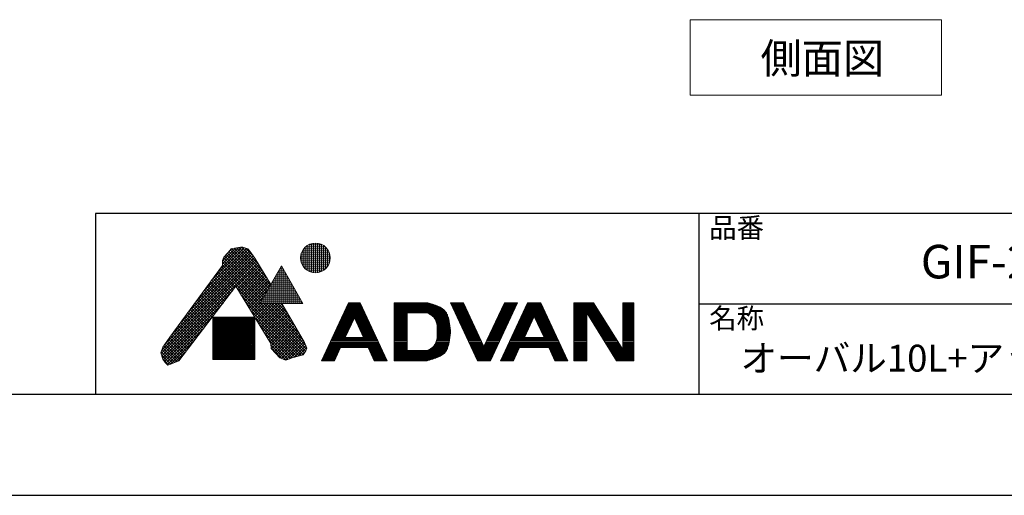
# Model space of a CAD drawing. Units: millimetres. Extents: x -5836 to -1636, y -7940 to -3159.
# Drawn here: x -3736 to -2757, y -6457 to -5984 of the extents above; entities that cross this region are included whole.
import ezdxf
from ezdxf.enums import TextEntityAlignment as Align

# ---------------------------------------------------------------- set-up
doc = ezdxf.new("R2010")
doc.units = ezdxf.units.MM
for name, color, linetype, lineweight in [('図面枠', 6, 'Continuous', 25), ('文字', 4, 'Continuous', 15), ('細線', 7, 'Continuous', 9)]:
    doc.layers.add(name, color=color, linetype=linetype, lineweight=lineweight)
doc.styles.add('japanese', font='romans.shx', dxfattribs={"bigfont": 'bigfont.shx'})

msp = doc.modelspace()

# ---------------------------------------------------------------- linework, layer by layer
at = {"layer": 'Defpoints'}
msp.add_line((-5835.75, -6456.75), (-1635.75, -6456.75), dxfattribs=at)
at = {"layer": '図面枠'}
for p, q in [((-1735.75, -6176.75), (-3660.21, -6176.75)), ((-3660.21, -6176.75), (-3660.21, -6356.75)), ((-3060.21, -6356.75), (-3060.21, -6176.75)), ((-2385.75, -6266.75), (-3060.21, -6266.75)), ((-1735.75, -6356.75), (-5735.75, -6356.75))]:
    msp.add_line(p, q, dxfattribs=at)
at = {"layer": '文字'}
for p, q in [((-3069.26, -5984.15), (-2819.26, -5984.15)), ((-3069.26, -5984.15), (-3069.26, -6059.15)), ((-2819.26, -6059.15), (-2819.26, -5984.15)), ((-3069.26, -6059.15), (-2819.26, -6059.15))]:
    msp.add_line(p, q, dxfattribs=at)
at = {"layer": '細線'}
for p, q in [((-3445.76, -6235.12), (-3445.76, -6206.72)), ((-3443.76, -6235.54), (-3443.76, -6206.3)), ((-3441.76, -6235.68), (-3441.76, -6206.16)), ((-3439.76, -6235.54), (-3439.76, -6206.29)), ((-3437.76, -6235.13), (-3437.76, -6206.71)), ((-3576.83, -6286.39), (-3506.03, -6215.59)), ((-3568.84, -6275.57), (-3507.25, -6213.99)), ((-3560.85, -6264.75), (-3508.51, -6212.42)), ((-3552.86, -6253.93), (-3510.35, -6211.43)), ((-3544.87, -6243.11), (-3512.48, -6210.72)), ((-3536.88, -6232.3), (-3514.77, -6210.19)), ((-3534, -6226.59), (-3517.78, -6210.37)), ((-3534, -6223.76), (-3521.28, -6211.05)), ((-3532.61, -6220.04), (-3528.89, -6215.86)), ((-3529.05, -6216.04), (-3490.45, -6254.65)), ((-3528.89, -6215.86), (-3527.73, -6214.7)), ((-3527.73, -6214.7), (-3525.64, -6211.68)), ((-3527.66, -6214.6), (-3489.41, -6252.85)), ((-3527.65, -6214.58), (-3524.61, -6211.54)), ((-3526.5, -6212.93), (-3488.38, -6251.06)), ((-3525.64, -6211.68), (-3522.15, -6211.21)), ((-3525.01, -6211.59), (-3487.34, -6249.27)), ((-3522.52, -6211.26), (-3486.31, -6247.47)), ((-3522.15, -6211.21), (-3516.12, -6210.05)), ((-3520.13, -6210.82), (-3489.81, -6241.14)), ((-3517.75, -6210.37), (-3494.08, -6234.04)), ((-3516.12, -6210.05), (-3513.79, -6210.28)), ((-3515.14, -6210.15), (-3498.36, -6226.94)), ((-3513.79, -6210.28), (-3508.92, -6211.91)), ((-3511.37, -6211.09), (-3503.37, -6219.1)), ((-3508.92, -6211.91), (-3507.06, -6214.23)), ((-3507.06, -6214.23), (-3501.95, -6220.97)), ((-3455.76, -6225.53), (-3455.76, -6216.3)), ((-3455.56, -6215.73), (-3427.92, -6215.73)), ((-3454.63, -6213.73), (-3428.85, -6213.73)), ((-3453.76, -6229.48), (-3453.76, -6212.35)), ((-3453.29, -6211.73), (-3430.19, -6211.73)), ((-3451.76, -6231.75), (-3451.76, -6210.08)), ((-3451.37, -6209.73), (-3432.11, -6209.73)), ((-3449.76, -6233.31), (-3449.76, -6208.53)), ((-3448.37, -6207.73), (-3435.11, -6207.73)), ((-3447.76, -6234.39), (-3447.76, -6207.44)), ((-3435.76, -6234.41), (-3435.76, -6207.42)), ((-3433.76, -6233.33), (-3433.76, -6208.5)), ((-3431.76, -6231.79), (-3431.76, -6210.05)), ((-3429.76, -6229.53), (-3429.76, -6212.3)), ((-3427.76, -6225.64), (-3427.76, -6216.19)), ((-3595.1, -6315.98), (-3501.25, -6222.13)), ((-3594.45, -6318.16), (-3500.19, -6223.89)), ((-3594.42, -6312.47), (-3502.37, -6220.41)), ((-3593.81, -6320.34), (-3499.13, -6225.66)), ((-3591.65, -6306.87), (-3503.59, -6218.81)), ((-3584.82, -6297.21), (-3504.81, -6217.2)), ((-3534, -6223.29), (-3532.61, -6220.04)), ((-3534, -6228.4), (-3534, -6223.29)), ((-3534, -6225.24), (-3495.62, -6263.61)), ((-3533.73, -6222.67), (-3494.59, -6261.82)), ((-3532.89, -6220.69), (-3493.55, -6260.02)), ((-3531.71, -6219.04), (-3492.52, -6258.23)), ((-3530.38, -6217.54), (-3491.48, -6256.44)), ((-3501.95, -6220.97), (-3486.16, -6247.21)), ((-3456.48, -6221.73), (-3427, -6221.73)), ((-3456.45, -6219.73), (-3427.03, -6219.73)), ((-3456.23, -6223.73), (-3427.25, -6223.73)), ((-3456.15, -6217.73), (-3427.33, -6217.73)), ((-3455.69, -6225.73), (-3427.79, -6225.73)), ((-3586.49, -6299.47), (-3534, -6228.4)), ((-3538.66, -6234.71), (-3522.3, -6251.08)), ((-3537.46, -6233.09), (-3521.07, -6249.48)), ((-3536.26, -6231.46), (-3452.61, -6315.11)), ((-3535.06, -6229.83), (-3451.42, -6313.47)), ((-3534, -6228.06), (-3496.66, -6265.4)), ((-3520.36, -6249.72), (-3498.06, -6227.42)), ((-3519.29, -6251.48), (-3497, -6229.19)), ((-3518.22, -6253.23), (-3495.94, -6230.96)), ((-3517.14, -6254.99), (-3494.88, -6232.72)), ((-3516.07, -6256.74), (-3493.81, -6234.49)), ((-3497.07, -6266.11), (-3475.57, -6228.87)), ((-3479.76, -6266.11), (-3479.76, -6236.13)), ((-3479.53, -6235.73), (-3471.61, -6235.73)), ((-3478.37, -6233.73), (-3472.76, -6233.73)), ((-3477.76, -6266.11), (-3477.76, -6232.67)), ((-3477.22, -6231.73), (-3473.92, -6231.73)), ((-3476.06, -6229.73), (-3475.07, -6229.73)), ((-3475.76, -6266.11), (-3475.76, -6229.2)), ((-3475.57, -6228.87), (-3454.07, -6266.11)), ((-3473.76, -6266.11), (-3473.76, -6232.01)), ((-3471.76, -6266.11), (-3471.76, -6235.47)), ((-3454.83, -6227.73), (-3428.65, -6227.73)), ((-3453.58, -6229.73), (-3429.9, -6229.73)), ((-3451.78, -6231.73), (-3431.7, -6231.73)), ((-3449.06, -6233.73), (-3434.42, -6233.73)), ((-3545.87, -6244.48), (-3529.67, -6260.67)), ((-3544.67, -6242.85), (-3528.44, -6259.07)), ((-3543.47, -6241.22), (-3527.22, -6257.47)), ((-3542.27, -6239.59), (-3525.99, -6255.87)), ((-3541.07, -6237.97), (-3524.76, -6254.28)), ((-3539.86, -6236.34), (-3523.53, -6252.68)), ((-3515, -6258.5), (-3492.75, -6236.25)), ((-3513.92, -6260.25), (-3491.69, -6238.02)), ((-3512.85, -6262.01), (-3490.62, -6239.78)), ((-3511.78, -6263.76), (-3489.56, -6241.55)), ((-3510.7, -6265.52), (-3488.5, -6243.32)), ((-3509.63, -6267.28), (-3487.44, -6245.08)), ((-3485.3, -6245.73), (-3465.83, -6245.73)), ((-3484.15, -6243.73), (-3466.99, -6243.73)), ((-3483.76, -6266.11), (-3483.76, -6243.06)), ((-3482.99, -6241.73), (-3468.14, -6241.73)), ((-3481.84, -6239.73), (-3469.3, -6239.73)), ((-3481.76, -6266.11), (-3481.76, -6239.6)), ((-3480.68, -6237.73), (-3470.45, -6237.73)), ((-3469.76, -6266.11), (-3469.76, -6238.94)), ((-3467.76, -6266.11), (-3467.76, -6242.4)), ((-3465.76, -6266.11), (-3465.76, -6245.87)), ((-3592.92, -6322.28), (-3524.24, -6253.6)), ((-3520.76, -6249.07), (-3577.66, -6323.16)), ((-3553.08, -6254.24), (-3537.04, -6270.27)), ((-3551.88, -6252.61), (-3535.82, -6268.67)), ((-3550.68, -6250.98), (-3534.59, -6267.07)), ((-3549.48, -6249.36), (-3533.36, -6265.47)), ((-3548.27, -6247.73), (-3532.13, -6263.87)), ((-3547.07, -6246.1), (-3530.9, -6262.27)), ((-3486.05, -6305.84), (-3520.76, -6249.07)), ((-3519.63, -6250.92), (-3453.79, -6316.75)), ((-3508.56, -6269.03), (-3486.37, -6246.85)), ((-3507.48, -6270.79), (-3489.22, -6252.52)), ((-3491.07, -6255.73), (-3460.06, -6255.73)), ((-3489.92, -6253.73), (-3461.22, -6253.73)), ((-3489.76, -6266.11), (-3489.76, -6253.45)), ((-3488.77, -6251.73), (-3462.37, -6251.73)), ((-3487.76, -6266.11), (-3487.76, -6249.99)), ((-3487.61, -6249.73), (-3463.52, -6249.73)), ((-3486.46, -6247.73), (-3464.68, -6247.73)), ((-3485.76, -6266.11), (-3485.76, -6246.52)), ((-3463.76, -6266.11), (-3463.76, -6249.33)), ((-3461.76, -6266.11), (-3461.76, -6252.79)), ((-3560.29, -6264), (-3544.42, -6279.87)), ((-3559.09, -6262.37), (-3543.19, -6278.27)), ((-3557.89, -6260.74), (-3541.96, -6276.67)), ((-3556.69, -6259.12), (-3540.73, -6275.07)), ((-3555.48, -6257.49), (-3539.5, -6273.47)), ((-3554.28, -6255.86), (-3538.27, -6271.87)), ((-3515.18, -6258.19), (-3455.77, -6317.6)), ((-3510.73, -6265.47), (-3457.95, -6318.26)), ((-3506.41, -6272.54), (-3493.09, -6259.22)), ((-3495.76, -6266.11), (-3495.76, -6263.84)), ((-3495.69, -6263.73), (-3455.44, -6263.73)), ((-3494.54, -6261.73), (-3456.6, -6261.73)), ((-3493.76, -6266.11), (-3493.76, -6260.38)), ((-3493.38, -6259.73), (-3457.75, -6259.73)), ((-3492.23, -6257.73), (-3458.91, -6257.73)), ((-3491.76, -6266.11), (-3491.76, -6256.92)), ((-3459.76, -6266.11), (-3459.76, -6256.26)), ((-3457.76, -6266.11), (-3457.76, -6259.72)), ((-3455.76, -6266.11), (-3455.76, -6263.19)), ((-3408.96, -6265.42), (-3435.8, -6322.97)), ((-3397.06, -6265.42), (-3408.96, -6265.42)), ((-3397.06, -6265.42), (-3370.22, -6322.97)), ((-3363.53, -6265.42), (-3363.53, -6322.97)), ((-3330.53, -6265.42), (-3363.53, -6265.42)), ((-3329.88, -6265.59), (-3330.53, -6265.42)), ((-3328.75, -6265.89), (-3329.88, -6265.59)), ((-3307.53, -6265.42), (-3280.7, -6322.97)), ((-3307.53, -6265.42), (-3294.53, -6265.42)), ((-3294.53, -6265.42), (-3274.2, -6309.03)), ((-3253.86, -6265.42), (-3274.2, -6309.03)), ((-3267.7, -6322.97), (-3240.86, -6265.42)), ((-3230.86, -6265.42), (-3257.7, -6322.97)), ((-3240.86, -6265.42), (-3253.86, -6265.42)), ((-3230.86, -6265.42), (-3217.5, -6265.42)), ((-3217.5, -6265.42), (-3190.67, -6322.97)), ((-3184.9, -6265.42), (-3184.9, -6322.97)), ((-3165.18, -6265.42), (-3184.9, -6265.42)), ((-3165.18, -6265.42), (-3136.11, -6311.94)), ((-3136.11, -6311.94), (-3136.11, -6265.42)), ((-3125.11, -6265.42), (-3136.11, -6265.42)), ((-3125.11, -6322.97), (-3125.11, -6265.42)), ((-3591.74, -6323.93), (-3533.6, -6265.79)), ((-3568.7, -6275.39), (-3553.02, -6291.07)), ((-3567.5, -6273.76), (-3551.79, -6289.47)), ((-3566.3, -6272.13), (-3550.56, -6287.87)), ((-3565.1, -6270.51), (-3549.33, -6286.27)), ((-3563.89, -6268.88), (-3548.1, -6284.67)), ((-3562.69, -6267.25), (-3546.87, -6283.07)), ((-3561.49, -6265.62), (-3545.65, -6281.47)), ((-3506.28, -6272.75), (-3460.12, -6318.91)), ((-3505.34, -6274.3), (-3496.95, -6265.91)), ((-3504.26, -6276.05), (-3494.33, -6266.11)), ((-3503.19, -6277.81), (-3491.5, -6266.11)), ((-3502.12, -6279.56), (-3488.67, -6266.11)), ((-3501.05, -6281.32), (-3485.84, -6266.11)), ((-3499.97, -6283.07), (-3483.01, -6266.11)), ((-3498.9, -6284.83), (-3480.18, -6266.11)), ((-3497.83, -6286.58), (-3477.36, -6266.11)), ((-3497.07, -6266.11), (-3454.07, -6266.11)), ((-3496.85, -6265.73), (-3454.29, -6265.73)), ((-3496.75, -6288.34), (-3474.81, -6266.39)), ((-3495.95, -6266.11), (-3450.65, -6311.41)), ((-3495.68, -6290.09), (-3473.77, -6268.18)), ((-3494.61, -6291.85), (-3472.73, -6269.97)), ((-3493.53, -6293.6), (-3471.69, -6271.76)), ((-3493.12, -6266.11), (-3451.32, -6307.91)), ((-3492.46, -6295.36), (-3470.66, -6273.56)), ((-3491.39, -6297.12), (-3469.62, -6275.35)), ((-3490.29, -6266.11), (-3453.86, -6302.54)), ((-3487.46, -6266.11), (-3457.76, -6295.82)), ((-3484.64, -6266.11), (-3461.65, -6289.1)), ((-3481.81, -6266.11), (-3465.55, -6282.37)), ((-3478.98, -6266.11), (-3469.44, -6275.65)), ((-3476.15, -6266.11), (-3473.34, -6268.93)), ((-3474.97, -6266.11), (-3452.49, -6304.92)), ((-3413.16, -6274.42), (-3392.86, -6274.42)), ((-3412.69, -6273.42), (-3393.33, -6273.42)), ((-3412.22, -6272.42), (-3393.8, -6272.42)), ((-3411.76, -6271.42), (-3394.26, -6271.42)), ((-3411.29, -6270.42), (-3394.73, -6270.42)), ((-3410.83, -6269.42), (-3395.2, -6269.42)), ((-3410.36, -6268.42), (-3395.66, -6268.42)), ((-3409.89, -6267.42), (-3396.13, -6267.42)), ((-3409.43, -6266.42), (-3396.59, -6266.42)), ((-3363.53, -6266.42), (-3326.79, -6266.42)), ((-3363.53, -6267.42), (-3323.53, -6267.42)), ((-3363.53, -6268.42), (-3320.9, -6268.42)), ((-3363.53, -6269.42), (-3318.7, -6269.42)), ((-3363.53, -6270.42), (-3316.89, -6270.42)), ((-3363.53, -6271.42), (-3315.37, -6271.42)), ((-3363.53, -6272.42), (-3314.11, -6272.42)), ((-3363.53, -6273.42), (-3313.12, -6273.42)), ((-3363.53, -6274.42), (-3312.22, -6274.42)), ((-3327.62, -6266.19), (-3328.75, -6265.89)), ((-3326.48, -6266.51), (-3327.62, -6266.19)), ((-3325.34, -6266.84), (-3326.48, -6266.51)), ((-3324.2, -6267.2), (-3325.34, -6266.84)), ((-3323.53, -6267.42), (-3324.2, -6267.2)), ((-3322.21, -6267.89), (-3323.53, -6267.42)), ((-3319.94, -6268.81), (-3322.21, -6267.89)), ((-3317.75, -6269.9), (-3319.94, -6268.81)), ((-3315.7, -6271.16), (-3317.75, -6269.9)), ((-3313.85, -6272.63), (-3315.7, -6271.16)), ((-3312.29, -6274.33), (-3313.85, -6272.63)), ((-3311.53, -6275.42), (-3312.29, -6274.33)), ((-3307.07, -6266.42), (-3294.07, -6266.42)), ((-3306.6, -6267.42), (-3293.6, -6267.42)), ((-3306.13, -6268.42), (-3293.13, -6268.42)), ((-3305.67, -6269.42), (-3292.67, -6269.42)), ((-3305.2, -6270.42), (-3292.2, -6270.42)), ((-3304.73, -6271.42), (-3291.73, -6271.42)), ((-3304.27, -6272.42), (-3291.27, -6272.42)), ((-3303.8, -6273.42), (-3290.8, -6273.42)), ((-3303.34, -6274.42), (-3290.34, -6274.42)), ((-3258.06, -6274.42), (-3245.06, -6274.42)), ((-3257.59, -6273.42), (-3244.59, -6273.42)), ((-3257.12, -6272.42), (-3244.12, -6272.42)), ((-3256.66, -6271.42), (-3243.66, -6271.42)), ((-3256.19, -6270.42), (-3243.19, -6270.42)), ((-3255.72, -6269.42), (-3242.72, -6269.42)), ((-3255.26, -6268.42), (-3242.26, -6268.42)), ((-3254.79, -6267.42), (-3241.79, -6267.42)), ((-3254.32, -6266.42), (-3241.32, -6266.42)), ((-3235.06, -6274.42), (-3213.31, -6274.42)), ((-3234.59, -6273.42), (-3213.77, -6273.42)), ((-3234.12, -6272.42), (-3214.24, -6272.42)), ((-3233.66, -6271.42), (-3214.71, -6271.42)), ((-3233.19, -6270.42), (-3215.17, -6270.42)), ((-3232.72, -6269.42), (-3215.64, -6269.42)), ((-3232.26, -6268.42), (-3216.11, -6268.42)), ((-3231.79, -6267.42), (-3216.57, -6267.42)), ((-3231.32, -6266.42), (-3217.04, -6266.42)), ((-3184.9, -6266.42), (-3164.56, -6266.42)), ((-3184.9, -6267.42), (-3163.93, -6267.42)), ((-3184.9, -6268.42), (-3163.31, -6268.42)), ((-3184.9, -6269.42), (-3162.68, -6269.42)), ((-3184.9, -6270.42), (-3162.06, -6270.42)), ((-3184.9, -6271.42), (-3161.43, -6271.42)), ((-3184.9, -6272.42), (-3160.81, -6272.42)), ((-3184.9, -6273.42), (-3160.18, -6273.42)), ((-3184.9, -6274.42), (-3159.56, -6274.42)), ((-3136.11, -6266.42), (-3125.11, -6266.42)), ((-3136.11, -6267.42), (-3125.11, -6267.42)), ((-3136.11, -6268.42), (-3125.11, -6268.42)), ((-3136.11, -6269.42), (-3125.11, -6269.42)), ((-3136.11, -6270.42), (-3125.11, -6270.42)), ((-3136.11, -6271.42), (-3125.11, -6271.42)), ((-3136.11, -6272.42), (-3125.11, -6272.42)), ((-3136.11, -6273.42), (-3125.11, -6273.42)), ((-3136.11, -6274.42), (-3125.11, -6274.42)), ((-3590.42, -6325.44), (-3542.97, -6277.99)), ((-3575.91, -6285.15), (-3560.39, -6300.67)), ((-3574.71, -6283.52), (-3559.16, -6299.07)), ((-3573.51, -6281.89), (-3557.93, -6297.47)), ((-3572.31, -6280.27), (-3556.7, -6295.87)), ((-3571.1, -6278.64), (-3555.47, -6294.27)), ((-3569.9, -6277.01), (-3554.25, -6292.67)), ((-3543.87, -6279.84), (-3543.87, -6321.94)), ((-3501.83, -6279.84), (-3543.87, -6279.84)), ((-3543.87, -6280.73), (-3501.83, -6280.73)), ((-3543.87, -6281.73), (-3501.83, -6281.73)), ((-3543.87, -6282.73), (-3501.83, -6282.73)), ((-3543.87, -6283.73), (-3501.83, -6283.73)), ((-3543.87, -6284.73), (-3501.83, -6284.73)), ((-3543.76, -6321.94), (-3543.76, -6279.84)), ((-3542.76, -6321.94), (-3542.76, -6279.84)), ((-3541.76, -6321.94), (-3541.76, -6279.84)), ((-3540.76, -6321.94), (-3540.76, -6279.84)), ((-3539.76, -6321.94), (-3539.76, -6279.84)), ((-3538.76, -6321.94), (-3538.76, -6279.84)), ((-3537.76, -6321.94), (-3537.76, -6279.84)), ((-3536.76, -6321.94), (-3536.76, -6279.84)), ((-3535.76, -6321.94), (-3535.76, -6279.84)), ((-3534.76, -6321.94), (-3534.76, -6279.84)), ((-3533.76, -6321.94), (-3533.76, -6279.84)), ((-3532.76, -6321.94), (-3532.76, -6279.84)), ((-3531.76, -6321.94), (-3531.76, -6279.84)), ((-3530.76, -6321.94), (-3530.76, -6279.84)), ((-3529.76, -6321.94), (-3529.76, -6279.84)), ((-3528.76, -6321.94), (-3528.76, -6279.84)), ((-3527.76, -6321.94), (-3527.76, -6279.84)), ((-3526.76, -6321.94), (-3526.76, -6279.84)), ((-3525.76, -6321.94), (-3525.76, -6279.84)), ((-3524.76, -6321.94), (-3524.76, -6279.84)), ((-3523.76, -6321.94), (-3523.76, -6279.84)), ((-3522.76, -6321.94), (-3522.76, -6279.84)), ((-3521.76, -6321.94), (-3521.76, -6279.84)), ((-3520.76, -6321.94), (-3520.76, -6279.84)), ((-3519.76, -6321.94), (-3519.76, -6279.84)), ((-3518.76, -6321.94), (-3518.76, -6279.84)), ((-3517.76, -6321.94), (-3517.76, -6279.84)), ((-3516.76, -6321.94), (-3516.76, -6279.84)), ((-3515.76, -6321.94), (-3515.76, -6279.84)), ((-3514.76, -6321.94), (-3514.76, -6279.84)), ((-3513.76, -6321.94), (-3513.76, -6279.84)), ((-3512.76, -6321.94), (-3512.76, -6279.84)), ((-3511.76, -6321.94), (-3511.76, -6279.84)), ((-3510.76, -6321.94), (-3510.76, -6279.84)), ((-3509.76, -6321.94), (-3509.76, -6279.84)), ((-3508.76, -6321.94), (-3508.76, -6279.84)), ((-3507.76, -6321.94), (-3507.76, -6279.84)), ((-3506.76, -6321.94), (-3506.76, -6279.84)), ((-3505.76, -6321.94), (-3505.76, -6279.84)), ((-3504.76, -6321.94), (-3504.76, -6279.84)), ((-3503.76, -6321.94), (-3503.76, -6279.84)), ((-3502.76, -6321.94), (-3502.76, -6279.84)), ((-3501.83, -6321.94), (-3501.83, -6279.84)), ((-3501.83, -6280.03), (-3462.3, -6319.56)), ((-3490.31, -6298.87), (-3468.58, -6277.14)), ((-3489.24, -6300.63), (-3467.54, -6278.93)), ((-3488.17, -6302.38), (-3466.51, -6280.72)), ((-3487.09, -6304.14), (-3465.47, -6282.51)), ((-3486.05, -6305.92), (-3464.43, -6284.3)), ((-3417.82, -6284.42), (-3404.82, -6284.42)), ((-3417.35, -6283.42), (-3404.35, -6283.42)), ((-3416.89, -6282.42), (-3403.89, -6282.42)), ((-3416.42, -6281.42), (-3403.42, -6281.42)), ((-3415.96, -6280.42), (-3390.07, -6280.42)), ((-3415.49, -6279.42), (-3390.53, -6279.42)), ((-3415.02, -6278.42), (-3391, -6278.42)), ((-3414.56, -6277.42), (-3391.47, -6277.42)), ((-3414.09, -6276.42), (-3391.93, -6276.42)), ((-3413.62, -6275.42), (-3392.4, -6275.42)), ((-3403.01, -6280.54), (-3412.07, -6299.97)), ((-3403.01, -6280.54), (-3393.95, -6299.97)), ((-3402.6, -6281.42), (-3389.6, -6281.42)), ((-3402.13, -6282.42), (-3389.13, -6282.42)), ((-3401.67, -6283.42), (-3388.67, -6283.42)), ((-3401.2, -6284.42), (-3388.2, -6284.42)), ((-3363.53, -6275.42), (-3311.53, -6275.42)), ((-3363.53, -6276.42), (-3350.53, -6276.42)), ((-3363.53, -6277.42), (-3350.53, -6277.42)), ((-3363.53, -6278.42), (-3350.53, -6278.42)), ((-3363.53, -6279.42), (-3350.53, -6279.42)), ((-3363.53, -6280.42), (-3350.53, -6280.42)), ((-3363.53, -6281.42), (-3350.53, -6281.42)), ((-3363.53, -6282.42), (-3350.53, -6282.42)), ((-3363.53, -6283.42), (-3350.53, -6283.42)), ((-3363.53, -6284.42), (-3350.53, -6284.42)), ((-3350.53, -6275.42), (-3350.53, -6312.97)), ((-3330.53, -6275.42), (-3329.78, -6275.83)), ((-3329.78, -6275.83), (-3328.51, -6276.55)), ((-3328.74, -6276.42), (-3310.99, -6276.42)), ((-3328.51, -6276.55), (-3327.27, -6277.29)), ((-3327.27, -6277.29), (-3326.1, -6278.08)), ((-3327.08, -6277.42), (-3310.54, -6277.42)), ((-3326.1, -6278.08), (-3325.01, -6278.93)), ((-3325.66, -6278.42), (-3310.16, -6278.42)), ((-3325.01, -6278.93), (-3324.04, -6279.85)), ((-3324.48, -6279.42), (-3309.83, -6279.42)), ((-3324.04, -6279.85), (-3323.53, -6280.42)), ((-3323.53, -6280.42), (-3322.81, -6281.44)), ((-3323.53, -6280.42), (-3309.53, -6280.42)), ((-3322.82, -6281.42), (-3309.26, -6281.42)), ((-3322.81, -6281.44), (-3321.86, -6283.38)), ((-3322.33, -6282.42), (-3309.01, -6282.42)), ((-3321.86, -6283.38), (-3321.21, -6285.53)), ((-3321.84, -6283.42), (-3308.78, -6283.42)), ((-3321.54, -6284.42), (-3308.56, -6284.42)), ((-3311.28, -6275.85), (-3311.53, -6275.42)), ((-3310.89, -6276.63), (-3311.28, -6275.85)), ((-3310.54, -6277.42), (-3310.89, -6276.63)), ((-3310.22, -6278.24), (-3310.54, -6277.42)), ((-3309.94, -6279.08), (-3310.22, -6278.24)), ((-3309.67, -6279.93), (-3309.94, -6279.08)), ((-3309.53, -6280.42), (-3309.67, -6279.93)), ((-3309.18, -6281.71), (-3309.53, -6280.42)), ((-3308.66, -6283.93), (-3309.18, -6281.71)), ((-3308.23, -6286.16), (-3308.66, -6283.93)), ((-3302.87, -6275.42), (-3289.87, -6275.42)), ((-3302.4, -6276.42), (-3289.4, -6276.42)), ((-3301.94, -6277.42), (-3288.94, -6277.42)), ((-3301.47, -6278.42), (-3288.47, -6278.42)), ((-3301, -6279.42), (-3288, -6279.42)), ((-3300.54, -6280.42), (-3287.54, -6280.42)), ((-3300.07, -6281.42), (-3287.07, -6281.42)), ((-3299.6, -6282.42), (-3286.6, -6282.42)), ((-3299.14, -6283.42), (-3286.14, -6283.42)), ((-3298.67, -6284.42), (-3285.67, -6284.42)), ((-3262.72, -6284.42), (-3249.72, -6284.42)), ((-3262.25, -6283.42), (-3249.25, -6283.42)), ((-3261.79, -6282.42), (-3248.79, -6282.42)), ((-3261.32, -6281.42), (-3248.32, -6281.42)), ((-3260.85, -6280.42), (-3247.85, -6280.42)), ((-3260.39, -6279.42), (-3247.39, -6279.42)), ((-3259.92, -6278.42), (-3246.92, -6278.42)), ((-3259.45, -6277.42), (-3246.45, -6277.42)), ((-3258.99, -6276.42), (-3245.99, -6276.42)), ((-3258.52, -6275.42), (-3245.52, -6275.42)), ((-3239.72, -6284.42), (-3226.72, -6284.42)), ((-3239.25, -6283.42), (-3226.25, -6283.42)), ((-3238.79, -6282.42), (-3225.79, -6282.42)), ((-3238.32, -6281.42), (-3225.32, -6281.42)), ((-3237.85, -6280.42), (-3224.85, -6280.42)), ((-3237.39, -6279.42), (-3224.39, -6279.42)), ((-3236.92, -6278.42), (-3211.44, -6278.42)), ((-3236.45, -6277.42), (-3211.91, -6277.42)), ((-3235.99, -6276.42), (-3212.37, -6276.42)), ((-3235.52, -6275.42), (-3212.84, -6275.42)), ((-3233.97, -6299.97), (-3224.18, -6278.98)), ((-3214.39, -6299.97), (-3224.18, -6278.98)), ((-3223.98, -6279.42), (-3210.98, -6279.42)), ((-3223.51, -6280.42), (-3210.51, -6280.42)), ((-3223.04, -6281.42), (-3210.04, -6281.42)), ((-3222.58, -6282.42), (-3209.58, -6282.42)), ((-3222.11, -6283.42), (-3209.11, -6283.42)), ((-3221.64, -6284.42), (-3208.64, -6284.42)), ((-3184.9, -6275.42), (-3158.93, -6275.42)), ((-3184.9, -6276.42), (-3171.9, -6276.42)), ((-3184.9, -6277.42), (-3171.9, -6277.42)), ((-3184.9, -6278.42), (-3171.9, -6278.42)), ((-3184.9, -6279.42), (-3171.9, -6279.42)), ((-3184.9, -6280.42), (-3171.9, -6280.42)), ((-3184.9, -6281.42), (-3171.9, -6281.42)), ((-3184.9, -6282.42), (-3171.9, -6282.42)), ((-3184.9, -6283.42), (-3171.9, -6283.42)), ((-3184.9, -6284.42), (-3171.9, -6284.42)), ((-3171.9, -6275.42), (-3142.19, -6322.97)), ((-3171.9, -6275.42), (-3171.9, -6322.97)), ((-3171.28, -6276.42), (-3158.31, -6276.42)), ((-3170.65, -6277.42), (-3157.68, -6277.42)), ((-3170.03, -6278.42), (-3157.06, -6278.42)), ((-3169.4, -6279.42), (-3156.43, -6279.42)), ((-3168.78, -6280.42), (-3155.81, -6280.42)), ((-3168.15, -6281.42), (-3155.18, -6281.42)), ((-3167.53, -6282.42), (-3154.56, -6282.42)), ((-3166.9, -6283.42), (-3153.93, -6283.42)), ((-3166.28, -6284.42), (-3153.31, -6284.42)), ((-3136.11, -6275.42), (-3125.11, -6275.42)), ((-3136.11, -6276.42), (-3125.11, -6276.42)), ((-3136.11, -6277.42), (-3125.11, -6277.42)), ((-3136.11, -6278.42), (-3125.11, -6278.42)), ((-3136.11, -6279.42), (-3125.11, -6279.42)), ((-3136.11, -6280.42), (-3125.11, -6280.42)), ((-3136.11, -6281.42), (-3125.11, -6281.42)), ((-3136.11, -6282.42), (-3125.11, -6282.42)), ((-3136.11, -6283.42), (-3125.11, -6283.42)), ((-3136.11, -6284.42), (-3125.11, -6284.42)), ((-3588.94, -6326.79), (-3552.33, -6290.18)), ((-3583.12, -6294.91), (-3567.76, -6310.27)), ((-3581.92, -6293.28), (-3566.53, -6308.67)), ((-3580.72, -6291.65), (-3565.3, -6307.07)), ((-3579.51, -6290.03), (-3564.08, -6305.47)), ((-3578.31, -6288.4), (-3562.85, -6303.87)), ((-3577.11, -6286.77), (-3561.62, -6302.27)), ((-3543.87, -6285.73), (-3501.83, -6285.73)), ((-3543.87, -6286.73), (-3501.83, -6286.73)), ((-3543.87, -6287.73), (-3501.83, -6287.73)), ((-3543.87, -6288.73), (-3501.83, -6288.73)), ((-3543.87, -6289.73), (-3501.83, -6289.73)), ((-3543.87, -6290.73), (-3501.83, -6290.73)), ((-3543.87, -6291.73), (-3501.83, -6291.73)), ((-3543.87, -6292.73), (-3501.83, -6292.73)), ((-3543.87, -6293.73), (-3501.83, -6293.73)), ((-3543.87, -6294.73), (-3501.83, -6294.73)), ((-3497.38, -6287.31), (-3464.48, -6320.21)), ((-3492.94, -6294.58), (-3466.57, -6320.95)), ((-3485.89, -6308.59), (-3463.39, -6286.09)), ((-3485.58, -6311.1), (-3462.36, -6287.88)), ((-3484.21, -6312.56), (-3461.32, -6289.67)), ((-3482.84, -6314.03), (-3460.28, -6291.46)), ((-3481.48, -6315.49), (-3459.24, -6293.26)), ((-3422.48, -6294.42), (-3409.48, -6294.42)), ((-3422.02, -6293.42), (-3409.02, -6293.42)), ((-3421.55, -6292.42), (-3408.55, -6292.42)), ((-3421.08, -6291.42), (-3408.08, -6291.42)), ((-3420.62, -6290.42), (-3407.62, -6290.42)), ((-3420.15, -6289.42), (-3407.15, -6289.42)), ((-3419.69, -6288.42), (-3406.69, -6288.42)), ((-3419.22, -6287.42), (-3406.22, -6287.42)), ((-3418.75, -6286.42), (-3405.75, -6286.42)), ((-3418.29, -6285.42), (-3405.29, -6285.42)), ((-3400.73, -6285.42), (-3387.73, -6285.42)), ((-3400.27, -6286.42), (-3387.27, -6286.42)), ((-3399.8, -6287.42), (-3386.8, -6287.42)), ((-3399.34, -6288.42), (-3386.34, -6288.42)), ((-3398.87, -6289.42), (-3385.87, -6289.42)), ((-3398.4, -6290.42), (-3385.4, -6290.42)), ((-3397.94, -6291.42), (-3384.94, -6291.42)), ((-3397.47, -6292.42), (-3384.47, -6292.42)), ((-3397, -6293.42), (-3384, -6293.42)), ((-3396.54, -6294.42), (-3383.54, -6294.42)), ((-3363.53, -6285.42), (-3350.53, -6285.42)), ((-3363.53, -6286.42), (-3350.53, -6286.42)), ((-3363.53, -6287.42), (-3350.53, -6287.42)), ((-3363.53, -6288.42), (-3350.53, -6288.42)), ((-3363.53, -6289.42), (-3350.53, -6289.42)), ((-3363.53, -6290.42), (-3350.53, -6290.42)), ((-3363.53, -6291.42), (-3350.53, -6291.42)), ((-3363.53, -6292.42), (-3350.53, -6292.42)), ((-3363.53, -6293.42), (-3350.53, -6293.42)), ((-3363.53, -6294.42), (-3350.53, -6294.42)), ((-3321.24, -6285.42), (-3308.37, -6285.42)), ((-3321.21, -6285.53), (-3320.82, -6287.83)), ((-3321.06, -6286.42), (-3308.19, -6286.42)), ((-3320.89, -6287.42), (-3308.04, -6287.42)), ((-3320.82, -6287.83), (-3320.61, -6290.25)), ((-3320.77, -6288.42), (-3307.89, -6288.42)), ((-3320.68, -6289.42), (-3307.79, -6289.42)), ((-3320.61, -6290.25), (-3320.54, -6292.74)), ((-3320.61, -6290.42), (-3307.69, -6290.42)), ((-3320.58, -6291.42), (-3307.63, -6291.42)), ((-3320.55, -6292.42), (-3307.58, -6292.42)), ((-3320.54, -6292.74), (-3320.53, -6294.2)), ((-3320.54, -6293.42), (-3307.54, -6293.42)), ((-3320.53, -6294.2), (-3320.54, -6295.66)), ((-3320.53, -6294.42), (-3307.54, -6294.42)), ((-3307.9, -6288.4), (-3308.23, -6286.16)), ((-3307.67, -6290.64), (-3307.9, -6288.4)), ((-3307.55, -6292.89), (-3307.67, -6290.64)), ((-3307.53, -6294.2), (-3307.55, -6292.89)), ((-3307.55, -6295.5), (-3307.53, -6294.2)), ((-3298.21, -6285.42), (-3285.21, -6285.42)), ((-3297.74, -6286.42), (-3284.74, -6286.42)), ((-3297.27, -6287.42), (-3284.27, -6287.42)), ((-3296.81, -6288.42), (-3283.81, -6288.42)), ((-3296.34, -6289.42), (-3283.34, -6289.42)), ((-3295.87, -6290.42), (-3282.87, -6290.42)), ((-3295.41, -6291.42), (-3282.41, -6291.42)), ((-3294.94, -6292.42), (-3281.94, -6292.42)), ((-3294.48, -6293.42), (-3281.48, -6293.42)), ((-3294.01, -6294.42), (-3281.01, -6294.42)), ((-3267.38, -6294.42), (-3254.38, -6294.42)), ((-3266.92, -6293.42), (-3253.92, -6293.42)), ((-3266.45, -6292.42), (-3253.45, -6292.42)), ((-3265.98, -6291.42), (-3252.98, -6291.42)), ((-3265.52, -6290.42), (-3252.52, -6290.42)), ((-3265.05, -6289.42), (-3252.05, -6289.42)), ((-3264.58, -6288.42), (-3251.58, -6288.42)), ((-3264.12, -6287.42), (-3251.12, -6287.42)), ((-3263.65, -6286.42), (-3250.65, -6286.42)), ((-3263.18, -6285.42), (-3250.18, -6285.42)), ((-3244.38, -6294.42), (-3231.38, -6294.42)), ((-3243.92, -6293.42), (-3230.92, -6293.42)), ((-3243.45, -6292.42), (-3230.45, -6292.42)), ((-3242.98, -6291.42), (-3229.98, -6291.42)), ((-3242.52, -6290.42), (-3229.52, -6290.42)), ((-3242.05, -6289.42), (-3229.05, -6289.42)), ((-3241.58, -6288.42), (-3228.58, -6288.42)), ((-3241.12, -6287.42), (-3228.12, -6287.42)), ((-3240.65, -6286.42), (-3227.65, -6286.42)), ((-3240.18, -6285.42), (-3227.18, -6285.42)), ((-3221.18, -6285.42), (-3208.18, -6285.42)), ((-3220.71, -6286.42), (-3207.71, -6286.42)), ((-3220.25, -6287.42), (-3207.25, -6287.42)), ((-3219.78, -6288.42), (-3206.78, -6288.42)), ((-3219.31, -6289.42), (-3206.31, -6289.42)), ((-3218.85, -6290.42), (-3205.85, -6290.42)), ((-3218.38, -6291.42), (-3205.38, -6291.42)), ((-3217.91, -6292.42), (-3204.91, -6292.42)), ((-3217.45, -6293.42), (-3204.45, -6293.42)), ((-3216.98, -6294.42), (-3203.98, -6294.42)), ((-3184.9, -6285.42), (-3171.9, -6285.42)), ((-3184.9, -6286.42), (-3171.9, -6286.42)), ((-3184.9, -6287.42), (-3171.9, -6287.42)), ((-3184.9, -6288.42), (-3171.9, -6288.42)), ((-3184.9, -6289.42), (-3171.9, -6289.42)), ((-3184.9, -6290.42), (-3171.9, -6290.42)), ((-3184.9, -6291.42), (-3171.9, -6291.42)), ((-3184.9, -6292.42), (-3171.9, -6292.42)), ((-3184.9, -6293.42), (-3171.9, -6293.42)), ((-3184.9, -6294.42), (-3171.9, -6294.42)), ((-3165.65, -6285.42), (-3152.68, -6285.42)), ((-3165.03, -6286.42), (-3152.06, -6286.42)), ((-3164.4, -6287.42), (-3151.43, -6287.42)), ((-3163.78, -6288.42), (-3150.81, -6288.42)), ((-3163.15, -6289.42), (-3150.18, -6289.42)), ((-3162.53, -6290.42), (-3149.56, -6290.42)), ((-3161.9, -6291.42), (-3148.93, -6291.42)), ((-3161.28, -6292.42), (-3148.31, -6292.42)), ((-3160.65, -6293.42), (-3147.68, -6293.42)), ((-3160.03, -6294.42), (-3147.06, -6294.42)), ((-3136.11, -6285.42), (-3125.11, -6285.42)), ((-3136.11, -6286.42), (-3125.11, -6286.42)), ((-3136.11, -6287.42), (-3125.11, -6287.42)), ((-3136.11, -6288.42), (-3125.11, -6288.42)), ((-3136.11, -6289.42), (-3125.11, -6289.42)), ((-3136.11, -6290.42), (-3125.11, -6290.42)), ((-3136.11, -6291.42), (-3125.11, -6291.42)), ((-3136.11, -6292.42), (-3125.11, -6292.42)), ((-3136.11, -6293.42), (-3125.11, -6293.42)), ((-3136.11, -6294.42), (-3125.11, -6294.42)), ((-3593.46, -6309.46), (-3586.49, -6299.47)), ((-3589.04, -6303.13), (-3573.9, -6318.27)), ((-3587.88, -6301.46), (-3572.68, -6316.67)), ((-3586.72, -6299.8), (-3571.45, -6315.07)), ((-3585.7, -6326.38), (-3561.7, -6302.37)), ((-3585.52, -6298.16), (-3570.22, -6313.47)), ((-3584.32, -6296.54), (-3568.99, -6311.87)), ((-3543.87, -6295.73), (-3501.83, -6295.73)), ((-3543.87, -6296.73), (-3501.83, -6296.73)), ((-3543.87, -6297.73), (-3501.83, -6297.73)), ((-3543.87, -6298.73), (-3501.83, -6298.73)), ((-3543.87, -6299.73), (-3501.83, -6299.73)), ((-3543.87, -6300.73), (-3501.83, -6300.73)), ((-3543.87, -6301.73), (-3501.83, -6301.73)), ((-3543.87, -6302.73), (-3501.83, -6302.73)), ((-3543.87, -6303.73), (-3501.83, -6303.73)), ((-3543.87, -6304.73), (-3501.83, -6304.73)), ((-3488.49, -6301.86), (-3468.66, -6321.69)), ((-3480.11, -6316.95), (-3458.21, -6295.05)), ((-3478.74, -6318.41), (-3457.17, -6296.84)), ((-3477.38, -6319.88), (-3456.13, -6298.63)), ((-3475.56, -6320.89), (-3455.09, -6300.42)), ((-3473.55, -6321.7), (-3454.06, -6302.21)), ((-3471.53, -6322.52), (-3453.02, -6304)), ((-3427.15, -6304.42), (-3378.87, -6304.42)), ((-3426.68, -6303.42), (-3379.34, -6303.42)), ((-3426.21, -6302.42), (-3379.81, -6302.42)), ((-3425.75, -6301.42), (-3380.27, -6301.42)), ((-3425.28, -6300.42), (-3380.74, -6300.42)), ((-3424.82, -6299.42), (-3411.82, -6299.42)), ((-3424.35, -6298.42), (-3411.35, -6298.42)), ((-3423.88, -6297.42), (-3410.88, -6297.42)), ((-3423.42, -6296.42), (-3410.42, -6296.42)), ((-3422.95, -6295.42), (-3409.95, -6295.42)), ((-3412.07, -6299.97), (-3393.95, -6299.97)), ((-3396.07, -6295.42), (-3383.07, -6295.42)), ((-3395.61, -6296.42), (-3382.61, -6296.42)), ((-3395.14, -6297.42), (-3382.14, -6297.42)), ((-3394.67, -6298.42), (-3381.67, -6298.42)), ((-3394.21, -6299.42), (-3381.21, -6299.42)), ((-3363.53, -6295.42), (-3350.53, -6295.42)), ((-3363.53, -6296.42), (-3350.53, -6296.42)), ((-3363.53, -6297.42), (-3350.53, -6297.42)), ((-3363.53, -6298.42), (-3350.53, -6298.42)), ((-3363.53, -6299.42), (-3350.53, -6299.42)), ((-3363.53, -6300.42), (-3350.53, -6300.42)), ((-3363.53, -6301.42), (-3350.53, -6301.42)), ((-3363.53, -6302.42), (-3350.53, -6302.42)), ((-3363.53, -6303.42), (-3350.53, -6303.42)), ((-3363.53, -6304.42), (-3350.53, -6304.42)), ((-3321.21, -6302.87), (-3321.86, -6305.02)), ((-3321.68, -6304.42), (-3308.65, -6304.42)), ((-3321.38, -6303.42), (-3308.46, -6303.42)), ((-3320.82, -6300.57), (-3321.21, -6302.87)), ((-3321.14, -6302.42), (-3308.26, -6302.42)), ((-3320.97, -6301.42), (-3308.11, -6301.42)), ((-3320.61, -6298.15), (-3320.82, -6300.57)), ((-3320.81, -6300.42), (-3307.96, -6300.42)), ((-3320.72, -6299.42), (-3307.84, -6299.42)), ((-3320.64, -6298.42), (-3307.74, -6298.42)), ((-3320.54, -6295.66), (-3320.61, -6298.15)), ((-3320.59, -6297.42), (-3307.65, -6297.42)), ((-3320.56, -6296.42), (-3307.6, -6296.42)), ((-3320.54, -6295.42), (-3307.55, -6295.42)), ((-3309.18, -6306.69), (-3308.66, -6304.47)), ((-3308.66, -6304.47), (-3308.23, -6302.24)), ((-3308.23, -6302.24), (-3307.9, -6300)), ((-3307.9, -6300), (-3307.67, -6297.75)), ((-3307.67, -6297.75), (-3307.55, -6295.5)), ((-3293.54, -6295.42), (-3280.54, -6295.42)), ((-3293.08, -6296.42), (-3280.08, -6296.42)), ((-3292.61, -6297.42), (-3279.61, -6297.42)), ((-3292.14, -6298.42), (-3279.14, -6298.42)), ((-3291.68, -6299.42), (-3278.68, -6299.42)), ((-3291.21, -6300.42), (-3278.21, -6300.42)), ((-3290.74, -6301.42), (-3277.74, -6301.42)), ((-3290.28, -6302.42), (-3277.28, -6302.42)), ((-3289.81, -6303.42), (-3276.81, -6303.42)), ((-3289.35, -6304.42), (-3276.35, -6304.42)), ((-3272.04, -6304.42), (-3259.04, -6304.42)), ((-3271.58, -6303.42), (-3258.58, -6303.42)), ((-3271.11, -6302.42), (-3258.11, -6302.42)), ((-3270.65, -6301.42), (-3257.65, -6301.42)), ((-3270.18, -6300.42), (-3257.18, -6300.42)), ((-3269.71, -6299.42), (-3256.71, -6299.42)), ((-3269.25, -6298.42), (-3256.25, -6298.42)), ((-3268.78, -6297.42), (-3255.78, -6297.42)), ((-3268.31, -6296.42), (-3255.31, -6296.42)), ((-3267.85, -6295.42), (-3254.85, -6295.42)), ((-3249.04, -6304.42), (-3199.32, -6304.42)), ((-3248.58, -6303.42), (-3199.78, -6303.42)), ((-3248.11, -6302.42), (-3200.25, -6302.42)), ((-3247.65, -6301.42), (-3200.72, -6301.42)), ((-3247.18, -6300.42), (-3201.18, -6300.42)), ((-3246.71, -6299.42), (-3233.71, -6299.42)), ((-3246.25, -6298.42), (-3233.25, -6298.42)), ((-3245.78, -6297.42), (-3232.78, -6297.42)), ((-3245.31, -6296.42), (-3232.31, -6296.42)), ((-3244.85, -6295.42), (-3231.85, -6295.42)), ((-3233.97, -6299.97), (-3214.39, -6299.97)), ((-3216.52, -6295.42), (-3203.52, -6295.42)), ((-3216.05, -6296.42), (-3203.05, -6296.42)), ((-3215.58, -6297.42), (-3202.58, -6297.42)), ((-3215.12, -6298.42), (-3202.12, -6298.42)), ((-3214.65, -6299.42), (-3201.65, -6299.42)), ((-3184.9, -6295.42), (-3171.9, -6295.42)), ((-3184.9, -6296.42), (-3171.9, -6296.42)), ((-3184.9, -6297.42), (-3171.9, -6297.42)), ((-3184.9, -6298.42), (-3171.9, -6298.42)), ((-3184.9, -6299.42), (-3171.9, -6299.42)), ((-3184.9, -6300.42), (-3171.9, -6300.42)), ((-3184.9, -6301.42), (-3171.9, -6301.42)), ((-3184.9, -6302.42), (-3171.9, -6302.42)), ((-3184.9, -6303.42), (-3171.9, -6303.42)), ((-3184.9, -6304.42), (-3171.9, -6304.42)), ((-3159.4, -6295.42), (-3146.43, -6295.42)), ((-3158.78, -6296.42), (-3145.81, -6296.42)), ((-3158.16, -6297.42), (-3145.18, -6297.42)), ((-3157.53, -6298.42), (-3144.56, -6298.42)), ((-3156.91, -6299.42), (-3143.93, -6299.42)), ((-3156.28, -6300.42), (-3143.31, -6300.42)), ((-3155.66, -6301.42), (-3142.68, -6301.42)), ((-3155.03, -6302.42), (-3142.06, -6302.42)), ((-3154.41, -6303.42), (-3141.43, -6303.42)), ((-3153.78, -6304.42), (-3140.81, -6304.42)), ((-3136.11, -6295.42), (-3125.11, -6295.42)), ((-3136.11, -6296.42), (-3125.11, -6296.42)), ((-3136.11, -6297.42), (-3125.11, -6297.42)), ((-3136.11, -6298.42), (-3125.11, -6298.42)), ((-3136.11, -6299.42), (-3125.11, -6299.42)), ((-3136.11, -6300.42), (-3125.11, -6300.42)), ((-3136.11, -6301.42), (-3125.11, -6301.42)), ((-3136.11, -6302.42), (-3125.11, -6302.42)), ((-3136.11, -6303.42), (-3125.11, -6303.42)), ((-3136.11, -6304.42), (-3125.11, -6304.42)), ((-3595.31, -6315.26), (-3593.46, -6309.46)), ((-3594.97, -6314.18), (-3583.55, -6325.59)), ((-3594.28, -6312.03), (-3581.54, -6324.77)), ((-3593.59, -6309.89), (-3579.54, -6323.94)), ((-3592.53, -6308.13), (-3577.59, -6323.06)), ((-3591.37, -6306.46), (-3576.36, -6321.47)), ((-3590.2, -6304.79), (-3575.13, -6319.87)), ((-3543.87, -6305.73), (-3501.83, -6305.73)), ((-3543.87, -6306.73), (-3501.83, -6306.73)), ((-3543.87, -6307.73), (-3501.83, -6307.73)), ((-3543.87, -6308.73), (-3501.83, -6308.73)), ((-3543.87, -6309.73), (-3501.83, -6309.73)), ((-3543.87, -6310.73), (-3501.83, -6310.73)), ((-3543.87, -6311.73), (-3501.83, -6311.73)), ((-3543.87, -6312.73), (-3501.83, -6312.73)), ((-3543.87, -6313.73), (-3501.83, -6313.73)), ((-3485.74, -6310.92), (-3486.05, -6305.84)), ((-3485.97, -6307.21), (-3470.74, -6322.43)), ((-3485.79, -6310.22), (-3474.82, -6321.19)), ((-3476.97, -6320.31), (-3485.74, -6310.92)), ((-3467.45, -6321.26), (-3452.1, -6305.91)), ((-3463.19, -6319.83), (-3451.31, -6307.95)), ((-3459.15, -6318.62), (-3450.52, -6309.99)), ((-3455.11, -6317.4), (-3452.08, -6314.38)), ((-3451.26, -6313.23), (-3454.03, -6317.08)), ((-3452.49, -6304.92), (-3450.33, -6310.46)), ((-3450.33, -6310.46), (-3451.26, -6313.23)), ((-3431.81, -6314.42), (-3418.81, -6314.42)), ((-3431.34, -6313.42), (-3418.34, -6313.42)), ((-3430.88, -6312.42), (-3417.88, -6312.42)), ((-3430.41, -6311.42), (-3417.41, -6311.42)), ((-3429.94, -6310.42), (-3416.94, -6310.42)), ((-3429.48, -6309.42), (-3376.54, -6309.42)), ((-3429.01, -6308.42), (-3377.01, -6308.42)), ((-3428.55, -6307.42), (-3377.48, -6307.42)), ((-3428.08, -6306.42), (-3377.94, -6306.42)), ((-3427.61, -6305.42), (-3378.41, -6305.42)), ((-3416.74, -6309.97), (-3422.8, -6322.97)), ((-3416.74, -6309.97), (-3389.29, -6309.97)), ((-3389.29, -6309.97), (-3383.22, -6322.97)), ((-3389.08, -6310.42), (-3376.08, -6310.42)), ((-3388.61, -6311.42), (-3375.61, -6311.42)), ((-3388.14, -6312.42), (-3375.14, -6312.42)), ((-3387.68, -6313.42), (-3374.68, -6313.42)), ((-3387.21, -6314.42), (-3374.21, -6314.42)), ((-3363.53, -6305.42), (-3350.53, -6305.42)), ((-3363.53, -6306.42), (-3350.53, -6306.42)), ((-3363.53, -6307.42), (-3350.53, -6307.42)), ((-3363.53, -6308.42), (-3350.53, -6308.42)), ((-3363.53, -6309.42), (-3350.53, -6309.42)), ((-3363.53, -6310.42), (-3350.53, -6310.42)), ((-3363.53, -6311.42), (-3350.53, -6311.42)), ((-3363.53, -6312.42), (-3350.53, -6312.42)), ((-3363.53, -6313.42), (-3311.84, -6313.42)), ((-3363.53, -6314.42), (-3312.61, -6314.42)), ((-3350.53, -6312.97), (-3330.53, -6312.97)), ((-3329.78, -6312.56), (-3330.53, -6312.97)), ((-3328.51, -6311.85), (-3329.78, -6312.56)), ((-3329.53, -6312.42), (-3311.22, -6312.42)), ((-3327.27, -6311.1), (-3328.51, -6311.85)), ((-3327.8, -6311.42), (-3310.73, -6311.42)), ((-3326.1, -6310.32), (-3327.27, -6311.1)), ((-3326.26, -6310.42), (-3310.32, -6310.42)), ((-3325.01, -6309.47), (-3326.1, -6310.32)), ((-3324.04, -6308.55), (-3325.01, -6309.47)), ((-3324.96, -6309.42), (-3309.97, -6309.42)), ((-3323.53, -6307.97), (-3324.04, -6308.55)), ((-3323.92, -6308.42), (-3309.66, -6308.42)), ((-3322.81, -6306.96), (-3323.53, -6307.97)), ((-3323.14, -6307.42), (-3309.38, -6307.42)), ((-3321.86, -6305.02), (-3322.81, -6306.96)), ((-3322.55, -6306.42), (-3309.12, -6306.42)), ((-3322.06, -6305.42), (-3308.88, -6305.42)), ((-3313.85, -6315.77), (-3312.29, -6314.07)), ((-3312.29, -6314.07), (-3311.53, -6312.97)), ((-3311.53, -6312.97), (-3311.28, -6312.54)), ((-3311.28, -6312.54), (-3310.89, -6311.77)), ((-3310.89, -6311.77), (-3310.54, -6310.97)), ((-3310.54, -6310.97), (-3310.22, -6310.15)), ((-3310.22, -6310.15), (-3309.94, -6309.32)), ((-3309.94, -6309.32), (-3309.67, -6308.47)), ((-3309.67, -6308.47), (-3309.53, -6307.97)), ((-3309.53, -6307.97), (-3309.18, -6306.69)), ((-3288.88, -6305.42), (-3275.88, -6305.42)), ((-3288.41, -6306.42), (-3275.41, -6306.42)), ((-3287.95, -6307.42), (-3274.95, -6307.42)), ((-3287.48, -6308.42), (-3274.48, -6308.42)), ((-3287.01, -6309.42), (-3261.38, -6309.42)), ((-3286.55, -6310.42), (-3261.84, -6310.42)), ((-3286.08, -6311.42), (-3262.31, -6311.42)), ((-3285.62, -6312.42), (-3262.78, -6312.42)), ((-3285.15, -6313.42), (-3263.24, -6313.42)), ((-3284.68, -6314.42), (-3263.71, -6314.42)), ((-3273.91, -6308.42), (-3260.91, -6308.42)), ((-3273.44, -6307.42), (-3260.44, -6307.42)), ((-3272.98, -6306.42), (-3259.98, -6306.42)), ((-3272.51, -6305.42), (-3259.51, -6305.42)), ((-3253.71, -6314.42), (-3240.71, -6314.42)), ((-3253.24, -6313.42), (-3240.24, -6313.42)), ((-3252.78, -6312.42), (-3239.78, -6312.42)), ((-3252.31, -6311.42), (-3239.31, -6311.42)), ((-3251.84, -6310.42), (-3238.84, -6310.42)), ((-3251.38, -6309.42), (-3196.99, -6309.42)), ((-3250.91, -6308.42), (-3197.45, -6308.42)), ((-3250.44, -6307.42), (-3197.92, -6307.42)), ((-3249.98, -6306.42), (-3198.39, -6306.42)), ((-3249.51, -6305.42), (-3198.85, -6305.42)), ((-3244.7, -6322.97), (-3238.63, -6309.97)), ((-3238.63, -6309.97), (-3209.73, -6309.97)), ((-3203.67, -6322.97), (-3209.73, -6309.97)), ((-3209.52, -6310.42), (-3196.52, -6310.42)), ((-3209.05, -6311.42), (-3196.05, -6311.42)), ((-3208.59, -6312.42), (-3195.59, -6312.42)), ((-3208.12, -6313.42), (-3195.12, -6313.42)), ((-3207.66, -6314.42), (-3194.66, -6314.42)), ((-3184.9, -6305.42), (-3171.9, -6305.42)), ((-3184.9, -6306.42), (-3171.9, -6306.42)), ((-3184.9, -6307.42), (-3171.9, -6307.42)), ((-3184.9, -6308.42), (-3171.9, -6308.42)), ((-3184.9, -6309.42), (-3171.9, -6309.42)), ((-3184.9, -6310.42), (-3171.9, -6310.42)), ((-3184.9, -6311.42), (-3171.9, -6311.42)), ((-3184.9, -6312.42), (-3171.9, -6312.42)), ((-3184.9, -6313.42), (-3171.9, -6313.42)), ((-3184.9, -6314.42), (-3171.9, -6314.42)), ((-3153.16, -6305.42), (-3140.19, -6305.42)), ((-3152.53, -6306.42), (-3139.56, -6306.42)), ((-3151.91, -6307.42), (-3138.94, -6307.42)), ((-3151.28, -6308.42), (-3138.31, -6308.42)), ((-3150.66, -6309.42), (-3137.69, -6309.42)), ((-3150.03, -6310.42), (-3137.06, -6310.42)), ((-3149.41, -6311.42), (-3136.44, -6311.42)), ((-3148.78, -6312.42), (-3125.11, -6312.42)), ((-3148.16, -6313.42), (-3125.11, -6313.42)), ((-3147.53, -6314.42), (-3125.11, -6314.42)), ((-3136.11, -6305.42), (-3125.11, -6305.42)), ((-3136.11, -6306.42), (-3125.11, -6306.42)), ((-3136.11, -6307.42), (-3125.11, -6307.42)), ((-3136.11, -6308.42), (-3125.11, -6308.42)), ((-3136.11, -6309.42), (-3125.11, -6309.42)), ((-3136.11, -6310.42), (-3125.11, -6310.42)), ((-3136.11, -6311.42), (-3125.11, -6311.42)), ((-3593.46, -6321.53), (-3595.31, -6315.26)), ((-3594.73, -6317.24), (-3585.62, -6326.35)), ((-3593.54, -6321.26), (-3587.7, -6327.1)), ((-3591.13, -6324.78), (-3593.46, -6321.53)), ((-3577.66, -6323.16), (-3583.24, -6325.48)), ((-3581.08, -6324.58), (-3571.06, -6314.57)), ((-3543.87, -6314.73), (-3501.83, -6314.73)), ((-3543.87, -6315.73), (-3501.83, -6315.73)), ((-3543.87, -6316.73), (-3501.83, -6316.73)), ((-3543.87, -6317.73), (-3501.83, -6317.73)), ((-3543.87, -6318.73), (-3501.83, -6318.73)), ((-3543.87, -6319.73), (-3501.83, -6319.73)), ((-3543.87, -6320.73), (-3501.83, -6320.73)), ((-3543.87, -6321.73), (-3501.83, -6321.73)), ((-3543.87, -6321.94), (-3501.83, -6321.94)), ((-3471.27, -6322.62), (-3476.97, -6320.31)), ((-3464.81, -6320.31), (-3471.27, -6322.62)), ((-3454.03, -6317.08), (-3464.81, -6320.31)), ((-3435.8, -6322.97), (-3422.8, -6322.97)), ((-3435.54, -6322.42), (-3422.54, -6322.42)), ((-3435.07, -6321.42), (-3422.07, -6321.42)), ((-3434.61, -6320.42), (-3421.61, -6320.42)), ((-3434.14, -6319.42), (-3421.14, -6319.42)), ((-3433.67, -6318.42), (-3420.67, -6318.42)), ((-3433.21, -6317.42), (-3420.21, -6317.42)), ((-3432.74, -6316.42), (-3419.74, -6316.42)), ((-3432.28, -6315.42), (-3419.28, -6315.42)), ((-3386.75, -6315.42), (-3373.75, -6315.42)), ((-3386.28, -6316.42), (-3373.28, -6316.42)), ((-3385.81, -6317.42), (-3372.81, -6317.42)), ((-3385.35, -6318.42), (-3372.35, -6318.42)), ((-3384.88, -6319.42), (-3371.88, -6319.42)), ((-3384.41, -6320.42), (-3371.41, -6320.42)), ((-3383.95, -6321.42), (-3370.95, -6321.42)), ((-3383.48, -6322.42), (-3370.48, -6322.42)), ((-3383.22, -6322.97), (-3370.22, -6322.97)), ((-3363.53, -6315.42), (-3313.54, -6315.42)), ((-3363.53, -6316.42), (-3314.68, -6316.42)), ((-3363.53, -6317.42), (-3316, -6317.42)), ((-3363.53, -6318.42), (-3317.62, -6318.42)), ((-3363.53, -6319.42), (-3319.61, -6319.42)), ((-3363.53, -6320.42), (-3322.01, -6320.42)), ((-3363.53, -6321.42), (-3324.92, -6321.42)), ((-3363.53, -6322.42), (-3328.42, -6322.42)), ((-3363.53, -6322.97), (-3330.53, -6322.97)), ((-3330.53, -6322.97), (-3329.88, -6322.8)), ((-3329.88, -6322.8), (-3328.75, -6322.51)), ((-3328.75, -6322.51), (-3327.62, -6322.21)), ((-3327.62, -6322.21), (-3326.48, -6321.89)), ((-3326.48, -6321.89), (-3325.34, -6321.55)), ((-3325.34, -6321.55), (-3324.2, -6321.2)), ((-3324.2, -6321.2), (-3323.53, -6320.97)), ((-3323.53, -6320.97), (-3322.21, -6320.5)), ((-3322.21, -6320.5), (-3319.94, -6319.58)), ((-3319.94, -6319.58), (-3317.75, -6318.5)), ((-3317.75, -6318.5), (-3315.7, -6317.24)), ((-3315.7, -6317.24), (-3313.85, -6315.77)), ((-3284.22, -6315.42), (-3264.17, -6315.42)), ((-3283.75, -6316.42), (-3264.64, -6316.42)), ((-3283.28, -6317.42), (-3265.11, -6317.42)), ((-3282.82, -6318.42), (-3265.57, -6318.42)), ((-3282.35, -6319.42), (-3266.04, -6319.42)), ((-3281.88, -6320.42), (-3266.51, -6320.42)), ((-3281.42, -6321.42), (-3266.97, -6321.42)), ((-3280.95, -6322.42), (-3267.44, -6322.42)), ((-3280.7, -6322.97), (-3267.7, -6322.97)), ((-3257.7, -6322.97), (-3244.7, -6322.97)), ((-3257.44, -6322.42), (-3244.44, -6322.42)), ((-3256.97, -6321.42), (-3243.97, -6321.42)), ((-3256.51, -6320.42), (-3243.51, -6320.42)), ((-3256.04, -6319.42), (-3243.04, -6319.42)), ((-3255.57, -6318.42), (-3242.57, -6318.42)), ((-3255.11, -6317.42), (-3242.11, -6317.42)), ((-3254.64, -6316.42), (-3241.64, -6316.42)), ((-3254.17, -6315.42), (-3241.17, -6315.42)), ((-3207.19, -6315.42), (-3194.19, -6315.42)), ((-3206.72, -6316.42), (-3193.72, -6316.42)), ((-3206.26, -6317.42), (-3193.26, -6317.42)), ((-3205.79, -6318.42), (-3192.79, -6318.42)), ((-3205.32, -6319.42), (-3192.32, -6319.42)), ((-3204.86, -6320.42), (-3191.86, -6320.42)), ((-3204.39, -6321.42), (-3191.39, -6321.42)), ((-3203.92, -6322.42), (-3190.92, -6322.42)), ((-3203.67, -6322.97), (-3190.67, -6322.97)), ((-3184.9, -6315.42), (-3171.9, -6315.42)), ((-3184.9, -6316.42), (-3171.9, -6316.42)), ((-3184.9, -6317.42), (-3171.9, -6317.42)), ((-3184.9, -6318.42), (-3171.9, -6318.42)), ((-3184.9, -6319.42), (-3171.9, -6319.42)), ((-3184.9, -6320.42), (-3171.9, -6320.42)), ((-3184.9, -6321.42), (-3171.9, -6321.42)), ((-3184.9, -6322.42), (-3171.9, -6322.42)), ((-3184.9, -6322.97), (-3171.9, -6322.97)), ((-3146.91, -6315.42), (-3125.11, -6315.42)), ((-3146.28, -6316.42), (-3125.11, -6316.42)), ((-3145.66, -6317.42), (-3125.11, -6317.42)), ((-3145.03, -6318.42), (-3125.11, -6318.42)), ((-3144.41, -6319.42), (-3125.11, -6319.42)), ((-3143.78, -6320.42), (-3125.11, -6320.42)), ((-3143.16, -6321.42), (-3125.11, -6321.42)), ((-3142.53, -6322.42), (-3125.11, -6322.42)), ((-3142.19, -6322.97), (-3125.11, -6322.97)), ((-3588.35, -6327.34), (-3591.13, -6324.78)), ((-3583.24, -6325.48), (-3588.35, -6327.34))]:
    msp.add_line(p, q, dxfattribs=at)
msp.add_circle((-3441.74, -6220.92), 14.76, dxfattribs=at)

# ---------------------------------------------------------------- texts
at = {"layer": '文字', "style": 'japanese'}
for s, height, p in [('側面図', 30, (-2999.1, -6037.55)), ('品番', 20, (-3050.21, -6200.89)), ('名称', 20, (-3050.21, -6290.85))]:
    msp.add_text(s, height=height, dxfattribs=at).set_placement(p)
for s, height, p in [('GIF-246-S3S', 33.3333, (-2711.53, -6228.88)), ('オーバル10L+アップ(低) ポップ付属', 26.6667, (-2726.09, -6323.95))]:
    msp.add_text(s, height=height, dxfattribs=at).set_placement(p, align=Align.MIDDLE)

doc.saveas('drawing.dxf')
